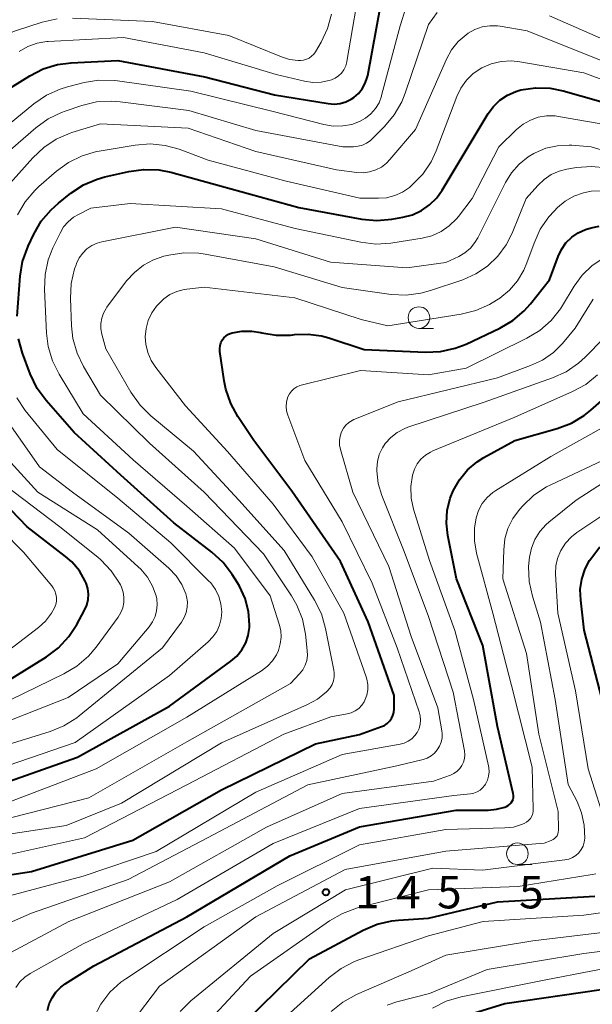
# Model space of a CAD drawing. Units: metres. Extents: x -70000 to -68000, y 31500 to 33000.
# Drawn here: x -68132 to -68066, y 31874 to 31988 of the extents above; entities that cross this region are included whole.
import ezdxf

# ---------------------------------------------------------------- set-up
doc = ezdxf.new("R2010")
doc.units = ezdxf.units.M
for name, color, linetype, lineweight in [('633100_広葉樹林', 7, 'Continuous', 13), ('710100_等高線(計曲線)', 7, 'Continuous', 40), ('710200_等高線(主曲線)', 7, 'Continuous', 13), ('731200_図化機測定による標高点', 7, 'Continuous', 40)]:
    doc.layers.add(name, color=color, linetype=linetype, lineweight=lineweight)
doc.styles.add('Style-WORKING', font='MS Gothic.ttf')

msp = doc.modelspace()

# ---------------------------------------------------------------- linework, layer by layer
at = {"layer": '633100_広葉樹林', "linetype": 'Continuous', "lineweight": 13}
for p, q in [((-68086.12, 31951.97), (-68084.45, 31951.97)), ((-68074.71, 31889.91), (-68073.04, 31889.91))]:
    msp.add_line(p, q, dxfattribs=at)
for centre in [(-68086.12, 31953.22), (-68074.71, 31891.16)]:
    msp.add_circle(centre, 1.25, dxfattribs=at)
at = {"layer": '710100_等高線(計曲線)', "linetype": 'Continuous', "lineweight": 40, "flags": 128}
for points, elevation in [([(-68135.39, 31978.61), (-68131.21, 31981.21), (-68129.65, 31982), (-68127.98, 31982.51), (-68126.4, 31982.71), (-68121, 31982.97), (-68110.91, 31981.09), (-68102.84, 31979), (-68096.62, 31977.99), (-68095.93, 31977.94), (-68095.25, 31978.01), (-68094.59, 31978.19), (-68093.98, 31978.49), (-68093.67, 31978.69), (-68093.13, 31979.16), (-68092.68, 31979.71), (-68092.34, 31980.34), (-68092.1, 31981.02), (-68092.05, 31981.26), (-68090.53, 31989.47)], 110), ([(-68132.31, 31958), (-68132.03, 31959.72), (-68131.39, 31961.49), (-68130.74, 31962.87), (-68129.87, 31964.37), (-68128.74, 31965.71), (-68127.89, 31966.46), (-68126.44, 31967.61), (-68124.98, 31968.57), (-68123.38, 31969.26), (-68122.49, 31969.51), (-68119.74, 31970.14), (-68118.02, 31970.38), (-68116.27, 31970.32), (-68114.87, 31970.05), (-68109, 31968.45), (-68100.05, 31965.95), (-68092.74, 31964.63), (-68091, 31964.47), (-68089.26, 31964.61), (-68088, 31964.83), (-68086.88, 31965.13), (-68085.83, 31965.61), (-68084.88, 31966.27), (-68084.06, 31967.08), (-68083.44, 31967.96), (-68080.42, 31973), (-68078.11, 31976.83), (-68077.49, 31977.67), (-68076.74, 31978.4), (-68075.87, 31978.98), (-68074.91, 31979.41), (-68074.32, 31979.58), (-68072.62, 31979.82), (-68070.91, 31979.76), (-68069.41, 31979.46), (-68063, 31977.64)], 120), ([(-68098.95, 31951.31), (-68097.39, 31951.1), (-68096.55, 31950.87), (-68092.48, 31949.52), (-68085.36, 31949.21), (-68083.62, 31949.29), (-68081.91, 31949.67), (-68080.66, 31950.16), (-68076.75, 31952), (-68075.24, 31952.88), (-68073.91, 31954.01), (-68073.18, 31954.83), (-68071, 31957.58), (-68070, 31960.29), (-68069.61, 31961.12), (-68069.08, 31961.87), (-68068.42, 31962.52), (-68067.67, 31963.04), (-68066.84, 31963.43), (-68066.18, 31963.62), (-68065.24, 31963.82)], 130), ([(-68132.67, 31953.37), (-68132.31, 31958)], 120), ([(-68142.68, 31887.32), (-68131, 31889.12), (-68119.28, 31892.72), (-68109, 31898.57), (-68098.1, 31903.9), (-68093, 31904.98), (-68090.46, 31905.87), (-68090.11, 31906.02), (-68089.8, 31906.24), (-68089.53, 31906.5), (-68089.31, 31906.81), (-68089.14, 31907.15), (-68089.04, 31907.51), (-68089, 31907.92), (-68089, 31909.46), (-68092, 31918), (-68095.22, 31925), (-68100.86, 31933.14), (-68105.24, 31939), (-68107.09, 31941.76), (-68107.93, 31943.28), (-68108.5, 31944.93), (-68108.69, 31945.89), (-68109.18, 31949.29), (-68109.2, 31949.63), (-68109.16, 31949.97), (-68109.06, 31950.29), (-68108.91, 31950.6), (-68108.71, 31950.87), (-68108.46, 31951.1), (-68108.18, 31951.29), (-68107.86, 31951.42), (-68107.76, 31951.45), (-68106.64, 31951.66), (-68105.49, 31951.66), (-68104.42, 31951.48), (-68104.32, 31951.45), (-68102.67, 31951.18), (-68100.99, 31951.2), (-68100.74, 31951.23), (-68100.52, 31951.26), (-68098.95, 31951.31)], 130), ([(-68137, 31898.36), (-68125.67, 31902.33), (-68115, 31908.25), (-68107.9, 31913.44), (-68107.2, 31914.04), (-68106.63, 31914.76), (-68106.18, 31915.57), (-68105.89, 31916.43), (-68105.75, 31917.34), (-68105.74, 31917.65), (-68105.86, 31919.2), (-68106.25, 31920.71), (-68106.89, 31922.13), (-68107.13, 31922.52), (-68107.74, 31923.5), (-68108.8, 31924.88), (-68110.11, 31926.08), (-68114.53, 31929.47), (-68120.64, 31935), (-68126.07, 31939.93), (-68129.31, 31943.63), (-68130.35, 31945.03), (-68131.16, 31946.71), (-68132.06, 31949.09), (-68132.53, 31950.77)], 120), ([(-68075.17, 31897.67), (-68075.16, 31897.9), (-68075.19, 31898.14), (-68077, 31905.9), (-68078.72, 31915.28), (-68081.75, 31923), (-68082.77, 31927.98), (-68082.93, 31929.43), (-68082.85, 31930.89), (-68082.51, 31932.31), (-68082.16, 31933.18), (-68081.43, 31934.46), (-68080.48, 31935.59), (-68079.36, 31936.53), (-68078.59, 31937.02), (-68075, 31939), (-68070.09, 31940.38), (-68068.46, 31941), (-68066.96, 31941.89), (-68066.19, 31942.51), (-68059, 31948.85)], 140), ([(-68134.04, 31911), (-68129.26, 31913.97), (-68127.86, 31915.01), (-68126.67, 31916.29), (-68125.74, 31917.71), (-68124.86, 31919.34), (-68124.6, 31919.93), (-68124.45, 31920.57), (-68124.41, 31921.22), (-68124.49, 31921.86), (-68124.67, 31922.49), (-68124.77, 31922.71), (-68125.46, 31923.9), (-68126.35, 31924.94), (-68127.08, 31925.58), (-68131.52, 31929), (-68137.16, 31934.84)], 110), ([(-68064.88, 31909), (-68066.96, 31917.04), (-68067.38, 31920.51), (-68067.42, 31921.74), (-68067.25, 31922.95), (-68066.87, 31924.12), (-68066.34, 31925.12), (-68066.22, 31925.31), (-68065.16, 31926.7)], 150), ([(-68129.15, 31873), (-68128.95, 31873.77), (-68128.62, 31874.49), (-68128.17, 31875.15), (-68127.61, 31875.71), (-68127.1, 31876.09), (-68123.8, 31878.2), (-68113, 31883.86), (-68101.07, 31890.93), (-68093, 31894.29), (-68081.8, 31896.2), (-68078.11, 31896.21), (-68077.13, 31896.3), (-68076.18, 31896.56), (-68075.97, 31896.64), (-68075.77, 31896.74), (-68075.59, 31896.88), (-68075.43, 31897.05), (-68075.31, 31897.24), (-68075.22, 31897.45), (-68075.17, 31897.67)], 140), ([(-68085, 31883.7), (-68077, 31885.61), (-68065.74, 31886.26)], 150), ([(-68106.34, 31871.63), (-68098.81, 31879), (-68092.57, 31882.32), (-68090.97, 31883.01), (-68089.27, 31883.4), (-68088.49, 31883.48), (-68085, 31883.7)], 150), ([(-68083.43, 31871.58), (-68076.16, 31873.84), (-68065, 31875.44)], 160)]:
    msp.add_lwpolyline(points, dxfattribs=dict(at, elevation=elevation))
at = {"layer": '710200_等高線(主曲線)', "linetype": 'Continuous', "lineweight": 13, "flags": 128}
for points, elevation in [([(-68132.43, 31984.04), (-68131.44, 31984.6), (-68130.36, 31984.98), (-68129.24, 31985.17), (-68129.09, 31985.18), (-68120.34, 31985.66), (-68111, 31983.87), (-68102.64, 31981.36), (-68099.37, 31980.58), (-68098.42, 31980.44), (-68097.45, 31980.46), (-68096.51, 31980.66), (-68096.26, 31980.74), (-68095.83, 31980.93), (-68095.43, 31981.2), (-68095.09, 31981.53), (-68094.81, 31981.92), (-68094.6, 31982.35), (-68094.47, 31982.81), (-68094.46, 31982.86), (-68092.72, 31993)], 108), ([(-68137, 31969.58), (-68130.5, 31975.2), (-68129.08, 31976.22), (-68127.52, 31976.98), (-68127.12, 31977.12), (-68125.16, 31977.78), (-68123.46, 31978.18), (-68121.72, 31978.29), (-68120.74, 31978.21), (-68112.79, 31977.21), (-68105, 31974.88), (-68094.92, 31973), (-68093.69, 31973), (-68093.17, 31973.05), (-68092.67, 31973.18), (-68092.2, 31973.4), (-68091.77, 31973.7), (-68091.58, 31973.87), (-68090.1, 31975.36), (-68088.98, 31976.69), (-68088.11, 31978.2), (-68087.71, 31979.2), (-68085, 31987.15), (-68084, 31988.52)], 114), ([(-68130.72, 31977.98), (-68129.27, 31978.96), (-68127.68, 31979.68), (-68126.85, 31979.93), (-68124.91, 31980.42), (-68123.19, 31980.7), (-68121.44, 31980.68), (-68121.05, 31980.63), (-68112.56, 31979.44), (-68103, 31977.09), (-68097.12, 31975.57), (-68096.04, 31975.39), (-68094.95, 31975.4), (-68093.88, 31975.59), (-68093, 31975.91), (-68092.3, 31976.3), (-68091.68, 31976.8), (-68091.16, 31977.41), (-68090.74, 31978.09), (-68090.46, 31978.84), (-68090.44, 31978.92), (-68088.29, 31987), (-68087.64, 31989.07)], 112), ([(-68126.26, 31987.88), (-68117, 31987.5), (-68108.14, 31985.86), (-68102.06, 31983.41), (-68101.1, 31983.11), (-68100.11, 31982.99), (-68099.85, 31982.99), (-68099.5, 31983.02), (-68099.16, 31983.12), (-68098.84, 31983.27), (-68098.55, 31983.48), (-68098.3, 31983.73), (-68098.12, 31983.99), (-68097.46, 31985.1), (-68096.71, 31986.67), (-68096.24, 31988.35)], 106), ([(-68071, 31988.17), (-68063.23, 31984.77), (-68056.8, 31983), (-68054.66, 31982), (-68053.21, 31981.47), (-68051.69, 31981.2), (-68050.17, 31981.19), (-68042.15, 31981.85), (-68038.54, 31982.89), (-68036.83, 31983.23), (-68035.09, 31983.26), (-68034.44, 31983.2), (-68029.47, 31982.53), (-68019, 31983.9), (-68008.95, 31983.05), (-68002.71, 31983.29), (-68000, 31983.82)], 114), ([(-68152.38, 31955.62), (-68152.91, 31957.31), (-68153.17, 31958.51), (-68153.22, 31959.73), (-68153.1, 31960.74), (-68152.35, 31964.6), (-68151.87, 31966.28), (-68151.1, 31967.85), (-68150.37, 31968.91), (-68143, 31978.2), (-68136.63, 31984.17), (-68135.26, 31985.25), (-68133.73, 31986.07), (-68132.87, 31986.4), (-68129.75, 31987.41), (-68128.05, 31987.8)], 106), ([(-68105, 31972.44), (-68095.66, 31970.34), (-68093.33, 31970.03), (-68092.58, 31969.99), (-68091.84, 31970.09), (-68091.12, 31970.31), (-68090.46, 31970.65), (-68089.86, 31971.11), (-68089.48, 31971.51), (-68086.52, 31975), (-68082.93, 31983.14), (-68082.34, 31984.21), (-68081.57, 31985.17), (-68080.65, 31985.97), (-68080.42, 31986.14), (-68079.64, 31986.57), (-68078.79, 31986.86), (-68077.91, 31987), (-68077.01, 31986.98), (-68076.72, 31986.94), (-68073.58, 31986.42), (-68065, 31983)], 116), ([(-68125.13, 31971.96), (-68123.46, 31972.44), (-68123.16, 31972.5), (-68119, 31973.19), (-68117.26, 31973.32), (-68115.53, 31973.16), (-68113.88, 31972.7), (-68110.54, 31971.46), (-68101.5, 31969), (-68092.95, 31967.05), (-68090.82, 31967.03), (-68089.86, 31967.1), (-68088.91, 31967.34), (-68088.03, 31967.74), (-68087.23, 31968.29), (-68087.1, 31968.39), (-68086.85, 31968.61), (-68085.67, 31969.83), (-68084.72, 31971.25), (-68084.13, 31972.51), (-68081.74, 31978.8), (-68081.26, 31979.79), (-68080.61, 31980.69), (-68079.82, 31981.46), (-68078.83, 31982.12), (-68077.74, 31982.59), (-68076.59, 31982.87), (-68075.4, 31982.94), (-68074.44, 31982.84), (-68067, 31981.56), (-68059.29, 31978.71)], 118), ([(-68137.82, 31972.18), (-68130.72, 31977.98)], 112), ([(-68134.78, 31967.36), (-68130.86, 31971.73), (-68129.59, 31972.92), (-68128.13, 31973.88), (-68126.53, 31974.56), (-68126.33, 31974.63), (-68123, 31975.64), (-68112.84, 31975.16), (-68105, 31972.44)], 116), ([(-68119.59, 31966.41), (-68109, 31965.8), (-68100.45, 31963.55), (-68092.84, 31961.94), (-68091.11, 31961.73), (-68089.37, 31961.82), (-68089.14, 31961.86), (-68085.75, 31962.42), (-68084.62, 31962.7), (-68083.56, 31963.18), (-68082.6, 31963.84), (-68081.77, 31964.66), (-68081.55, 31964.92), (-68079.94, 31967), (-68076.85, 31973), (-68074.81, 31975), (-68074.05, 31975.62), (-68073.2, 31976.09), (-68072.29, 31976.42), (-68071.32, 31976.57), (-68070.35, 31976.56), (-68069.94, 31976.51), (-68063, 31975.29)], 122), ([(-68101, 31910.85), (-68099.94, 31911.99), (-68099.57, 31912.45), (-68099.3, 31912.97), (-68099.12, 31913.53), (-68099.03, 31914.11), (-68099.05, 31914.67), (-68099.27, 31916.59), (-68099.62, 31918.3), (-68100.26, 31919.92), (-68100.89, 31921.02), (-68104.13, 31925.87), (-68111, 31933), (-68117.33, 31938.67), (-68123, 31944.23), (-68124.97, 31947.55), (-68125.73, 31949.12), (-68126.2, 31950.79), (-68126.36, 31952.27), (-68126.48, 31955.42), (-68126.4, 31957.16), (-68126.01, 31958.86), (-68125.84, 31959.33), (-68125.78, 31959.5), (-68125.48, 31960.12), (-68125.07, 31960.69), (-68124.58, 31961.17), (-68124.01, 31961.56), (-68123.38, 31961.84), (-68122.84, 31961.99), (-68114.31, 31963.69), (-68105, 31962.32), (-68096.38, 31959.62), (-68087.51, 31959), (-68083, 31959.59), (-68081.51, 31960.29), (-68080.79, 31960.72), (-68080.16, 31961.26), (-68079.63, 31961.9), (-68079.29, 31962.47), (-68076.1, 31968.84), (-68075.4, 31969.99), (-68074.51, 31970.99), (-68073.46, 31971.82), (-68072.82, 31972.2), (-68072.65, 31972.29), (-68071.4, 31972.82), (-68070.07, 31973.12), (-68068.72, 31973.19), (-68068.4, 31973.18), (-68066.15, 31973), (-68057.61, 31970.39)], 124), ([(-68132.61, 31965.1), (-68131.74, 31966.61), (-68130.61, 31967.94), (-68130.14, 31968.38), (-68128.11, 31970.16), (-68126.7, 31971.19), (-68125.13, 31971.96)], 118), ([(-68112.23, 31937.77), (-68117.17, 31941.85), (-68118.41, 31943.07), (-68119.48, 31944.57), (-68122.38, 31949.62), (-68122.85, 31951.31), (-68122.97, 31951.92), (-68122.97, 31952.54), (-68122.87, 31953.16), (-68122.66, 31953.75), (-68122.36, 31954.29), (-68122.27, 31954.41), (-68119.98, 31957.46), (-68119.09, 31958.46), (-68118.04, 31959.29), (-68116.86, 31959.92), (-68115.67, 31960.32), (-68115.1, 31960.46), (-68113.37, 31960.73), (-68111.63, 31960.69), (-68110.88, 31960.58), (-68102.9, 31959.1), (-68095, 31956.69), (-68089.35, 31955.91), (-68087.61, 31955.82), (-68085.88, 31956.04), (-68084.76, 31956.35), (-68081.04, 31957.61), (-68079.53, 31958.27), (-68078.17, 31959.19), (-68076.98, 31960.32), (-68076.01, 31961.65), (-68075.33, 31963), (-68073.71, 31967), (-68072.36, 31968.53), (-68071.62, 31969.22), (-68070.78, 31969.78), (-68069.86, 31970.18), (-68068.98, 31970.4), (-68067.85, 31970.59), (-68066.12, 31970.72), (-68064.38, 31970.55)], 126), ([(-68089.73, 31952.27), (-68081.21, 31953.61), (-68079.52, 31954.03), (-68077.93, 31954.74), (-68077.15, 31955.22), (-68076.76, 31955.48), (-68075.64, 31956.39), (-68074.69, 31957.49), (-68073.95, 31958.73), (-68073.61, 31959.55), (-68072.78, 31961.85), (-68072.06, 31963.44), (-68071.07, 31964.87), (-68070.44, 31965.56), (-68070.05, 31965.95), (-68069.17, 31966.69), (-68068.16, 31967.27), (-68067.07, 31967.67), (-68066.16, 31967.84), (-68064.59, 31967.9)], 128), ([(-68135, 31896.61), (-68123.5, 31901), (-68113, 31906.95), (-68104.37, 31912.34), (-68103.68, 31912.86), (-68103.1, 31913.48), (-68102.63, 31914.2), (-68102.4, 31914.7), (-68102.18, 31915.44), (-68102.08, 31916.22), (-68102.13, 31917), (-68102.3, 31917.74), (-68103.36, 31921), (-68107.48, 31926.52), (-68113, 31931.38), (-68119.24, 31936.76), (-68125, 31942.1), (-68127.8, 31946.66), (-68128.58, 31948.22), (-68129.08, 31949.89), (-68129.27, 31951.42), (-68129.51, 31956.47), (-68129.44, 31958.21), (-68129.07, 31959.92), (-68128.53, 31961.28), (-68127.7, 31963.01), (-68127.28, 31963.71), (-68126.75, 31964.32), (-68126.12, 31964.84), (-68125.56, 31965.17), (-68124.13, 31965.87), (-68119.59, 31966.41)], 122), ([(-68101.46, 31942.42), (-68101.51, 31942.93), (-68101.47, 31943.44), (-68101.35, 31943.94), (-68101.3, 31944.06), (-68101.12, 31944.41), (-68100.89, 31944.72), (-68100.61, 31944.99), (-68100.28, 31945.2), (-68099.92, 31945.35), (-68099.76, 31945.4), (-68092.89, 31947.11), (-68085, 31946.59), (-68080.63, 31947.37), (-68073.61, 31950.84), (-68072.12, 31951.74), (-68070.81, 31952.89), (-68069.72, 31954.25), (-68069.49, 31954.62), (-68068.14, 31956.85), (-68067.19, 31958.14), (-68066.03, 31959.25), (-68064.69, 31960.15)], 132), ([(-68135, 31890.78), (-68124.85, 31893), (-68113, 31899.14), (-68101.78, 31905), (-68096.31, 31907), (-68094.44, 31907.34), (-68093.96, 31907.48), (-68093.51, 31907.69), (-68093.1, 31907.98), (-68092.75, 31908.34), (-68092.47, 31908.75), (-68092.37, 31908.93), (-68092.16, 31909.51), (-68092.04, 31910.12), (-68092.04, 31910.74), (-68092.14, 31911.35), (-68092.23, 31911.64), (-68094.83, 31919), (-68098.47, 31925.53), (-68103, 31931.64), (-68108.29, 31937.71), (-68113.15, 31943), (-68116.61, 31947.43), (-68117.15, 31948.26), (-68117.54, 31949.17), (-68117.77, 31950.14), (-68117.82, 31951), (-68117.73, 31951.96), (-68117.47, 31952.9), (-68117.05, 31953.77), (-68116.51, 31954.53), (-68116.3, 31954.78), (-68115.68, 31955.39), (-68114.96, 31955.89), (-68114.16, 31956.26), (-68113.32, 31956.48), (-68113, 31956.53), (-68111, 31956.74), (-68100.48, 31955.52), (-68092.82, 31953), (-68089.73, 31952.27)], 128), ([(-68095.34, 31938.99), (-68095.26, 31939.51), (-68095.09, 31940), (-68094.87, 31940.41), (-68094.58, 31940.77), (-68094.23, 31941.08), (-68093.84, 31941.32), (-68093.65, 31941.41), (-68088.53, 31943.47), (-68077, 31946.26), (-68073.18, 31947.66), (-68071.79, 31948.31), (-68070.54, 31949.2), (-68069.5, 31950.23), (-68068, 31952), (-68065.94, 31955.34)], 134), ([(-68095, 31898.12), (-68084.45, 31899.55), (-68082.45, 31900.27), (-68082.06, 31900.46), (-68081.7, 31900.71), (-68081.39, 31901.01), (-68081.14, 31901.37), (-68080.96, 31901.76), (-68080.85, 31902.18), (-68080.81, 31902.62), (-68080.85, 31903.09), (-68082.15, 31909.85), (-68085, 31918.61), (-68087.84, 31926.16), (-68090.4, 31932.62), (-68090.83, 31934.03), (-68091, 31935.49), (-68091, 31935.73), (-68090.93, 31936.57), (-68090.71, 31937.38), (-68090.35, 31938.14), (-68090.03, 31938.63), (-68090, 31938.67), (-68089.38, 31939.36), (-68088.65, 31939.93), (-68087.84, 31940.36), (-68087.42, 31940.52), (-68078.58, 31943.42), (-68070.66, 31946.23), (-68069.07, 31946.95), (-68067.64, 31947.94), (-68066.87, 31948.64), (-68062.59, 31953)], 136), ([(-68078.4, 31899.2), (-68078.18, 31899.66), (-68078.04, 31900.14), (-68077.99, 31900.65), (-68078.02, 31901.15), (-68078.06, 31901.33), (-68079.78, 31909), (-68081.96, 31917), (-68084.91, 31925.09), (-68086.73, 31931.04), (-68087.01, 31932.33), (-68087.05, 31933.66), (-68086.86, 31935), (-68086.64, 31935.66), (-68086.31, 31936.28), (-68085.88, 31936.83), (-68085.36, 31937.29), (-68084.76, 31937.66), (-68084.49, 31937.78), (-68075, 31941.7), (-68068.31, 31944.65), (-68066.78, 31945.49), (-68065.42, 31946.58)], 138), ([(-68071.39, 31929.26), (-68071.05, 31929.55), (-68067.92, 31932.08), (-68062.33, 31935.67), (-68058.38, 31939.18), (-68056.98, 31940.22), (-68055.42, 31941), (-68053.63, 31941.52), (-68049.35, 31942.34), (-68047.62, 31942.52), (-68045.88, 31942.39), (-68045.18, 31942.25), (-68039, 31940.8), (-68031.9, 31940.52), (-68030.16, 31940.61), (-68028.46, 31940.99), (-68026.85, 31941.67), (-68026.49, 31941.87), (-68022.92, 31943.95), (-68021.34, 31944.69), (-68019.66, 31945.15), (-68018.45, 31945.29), (-68009, 31945.82), (-68000, 31944.5)], 146), ([(-68135.1, 31900.9), (-68125.95, 31904.05), (-68115, 31911.8), (-68110.53, 31915.68), (-68109.98, 31916.25), (-68109.54, 31916.9), (-68109.22, 31917.62), (-68109.02, 31918.39), (-68108.97, 31919.17), (-68109.06, 31920.07), (-68109.31, 31920.94), (-68109.7, 31921.76), (-68110.24, 31922.5), (-68110.48, 31922.76), (-68114.85, 31927.15), (-68121, 31932.3), (-68128.05, 31937.95), (-68131.73, 31942.47), (-68132.7, 31943.92)], 118), ([(-68135, 31903.41), (-68128.86, 31905.32), (-68127.24, 31905.97), (-68125.77, 31906.9), (-68125.49, 31907.12), (-68115.84, 31915), (-68113.64, 31917.97), (-68113.31, 31918.5), (-68113.08, 31919.09), (-68112.96, 31919.7), (-68112.94, 31920.33), (-68113.04, 31920.95), (-68113.12, 31921.23), (-68113.59, 31922.33), (-68114.24, 31923.32), (-68115.1, 31924.23), (-68119.72, 31928.28), (-68126.26, 31933), (-68130.07, 31935.93), (-68135.07, 31943)], 116), ([(-68136.48, 31885.52), (-68125, 31888.57), (-68116.57, 31891.43), (-68105, 31898.28), (-68095, 31902.64), (-68088.3, 31903.84), (-68087.82, 31903.97), (-68087.36, 31904.18), (-68086.95, 31904.47), (-68086.59, 31904.83), (-68086.33, 31905.21), (-68086.11, 31905.66), (-68085.98, 31906.14), (-68085.93, 31906.64), (-68085.96, 31907.13), (-68086.08, 31907.6), (-68088.63, 31915), (-68091.52, 31922.48), (-68095, 31929.57), (-68099.32, 31936.68), (-68101.32, 31941.93), (-68101.46, 31942.42)], 132), ([(-68072.94, 31895.81), (-68072.89, 31896.12), (-68072.88, 31896.33), (-68073, 31901.17), (-68075.38, 31910.62), (-68077.56, 31919), (-68079.44, 31925.97), (-68079.69, 31927.39), (-68079.7, 31928.83), (-68079.5, 31930.06), (-68079.21, 31930.91), (-68078.78, 31931.69), (-68078.22, 31932.39), (-68077.55, 31932.99), (-68077.21, 31933.22), (-68070.84, 31937.16), (-68063.93, 31941)], 142), ([(-68141.18, 31879.83), (-68131, 31884.29), (-68119.82, 31888.18), (-68110.61, 31893), (-68099, 31899.15), (-68088.66, 31901.34), (-68085.64, 31902.08), (-68085.16, 31902.24), (-68084.71, 31902.48), (-68084.32, 31902.8), (-68083.99, 31903.18), (-68083.72, 31903.61), (-68083.54, 31904.08), (-68083.44, 31904.57), (-68083.43, 31905.08), (-68083.47, 31905.39), (-68083.94, 31908.06), (-68087, 31916.31), (-68089.6, 31924.4), (-68093.77, 31933), (-68095.22, 31937.95), (-68095.33, 31938.47), (-68095.34, 31938.99)], 134), ([(-68137, 31905.22), (-68126.75, 31909.25), (-68121, 31913.14), (-68117.38, 31917.42), (-68116.98, 31917.99), (-68116.69, 31918.62), (-68116.51, 31919.29), (-68116.44, 31919.99), (-68116.5, 31920.68), (-68116.57, 31921), (-68116.97, 31922.13), (-68117.56, 31923.17), (-68118.32, 31924.09), (-68118.63, 31924.38), (-68123.36, 31928.64), (-68130.28, 31933), (-68135.39, 31938.61)], 114), ([(-68137, 31892.91), (-68127, 31894.41), (-68120.57, 31897), (-68109, 31904.01), (-68099.01, 31908.43), (-68097.86, 31909.07), (-68096.83, 31909.9), (-68096.72, 31910), (-68096.42, 31910.36), (-68096.19, 31910.76), (-68096.03, 31911.19), (-68095.95, 31911.65), (-68095.95, 31912.11), (-68095.99, 31912.39), (-68096.94, 31917.24), (-68097.42, 31918.92), (-68098.21, 31920.53), (-68101.72, 31926.28), (-68107, 31932.1), (-68112.23, 31937.77)], 126), ([(-68073.65, 31914.35), (-68076.38, 31923), (-68076.3, 31926.33), (-68076.16, 31927.6), (-68075.8, 31928.82), (-68075.23, 31929.96), (-68074.47, 31931), (-68074.07, 31931.45), (-68072.8, 31932.65), (-68071.35, 31933.62), (-68070.83, 31933.88), (-68064.19, 31937)], 144), ([(-68064.25, 31893.83), (-68066.52, 31901), (-68067.97, 31910.03), (-68070.04, 31919), (-68070.28, 31923.57), (-68070.24, 31924.47), (-68070.06, 31925.35), (-68069.72, 31926.18), (-68069.68, 31926.27), (-68069.13, 31927.11), (-68068.45, 31927.84), (-68067.81, 31928.34), (-68057.88, 31935)], 148), ([(-68135, 31908.25), (-68127.24, 31911.99), (-68125.74, 31912.88), (-68124.42, 31914.02), (-68123.53, 31915.07), (-68120.96, 31918.56), (-68120.65, 31919.08), (-68120.43, 31919.64), (-68120.31, 31920.24), (-68120.3, 31920.85), (-68120.39, 31921.44), (-68120.58, 31922.02), (-68120.71, 31922.29), (-68120.82, 31922.47), (-68121.78, 31923.92), (-68122.98, 31925.18), (-68123.33, 31925.48), (-68127.72, 31929), (-68134.13, 31933.87)], 112), ([(-68134.7, 31913.91), (-68130.21, 31917.35), (-68129.38, 31918.1), (-68128.7, 31918.99), (-68128.33, 31919.63), (-68128.19, 31920.01), (-68128.11, 31920.41), (-68128.1, 31920.82), (-68128.17, 31921.22), (-68128.3, 31921.6), (-68128.5, 31921.95), (-68128.65, 31922.16), (-68131.95, 31926.05), (-68137, 31931.15)], 108), ([(-68113.79, 31872.89), (-68112.53, 31874.13), (-68103, 31881.92), (-68094.63, 31887), (-68084.52, 31889.48), (-68078.76, 31889.24), (-68069.22, 31890.44), (-68068.77, 31890.54), (-68068.34, 31890.72), (-68067.95, 31890.96), (-68067.6, 31891.27), (-68067.32, 31891.64), (-68067.1, 31892.05), (-68066.96, 31892.49), (-68066.9, 31892.96), (-68066.96, 31894.46), (-68067.28, 31895.91), (-68067.8, 31897.2), (-68068.81, 31899.19), (-68070.32, 31909), (-68072.04, 31917.96), (-68072.97, 31920.96), (-68073.34, 31922.66), (-68073.41, 31924.4), (-68073.34, 31925.13), (-68073.3, 31925.49), (-68073.08, 31926.54), (-68072.68, 31927.54), (-68072.11, 31928.46), (-68071.39, 31929.26)], 146), ([(-68119.46, 31871.5), (-68116.16, 31875.84), (-68105, 31883.86), (-68094.66, 31889.34), (-68083, 31891.47), (-68071.61, 31892.39), (-68070.78, 31892.69), (-68070.58, 31892.79), (-68070.4, 31892.91), (-68070.24, 31893.07), (-68070.12, 31893.25), (-68070.02, 31893.45), (-68069.97, 31893.66), (-68069.95, 31893.89), (-68069.97, 31896.03), (-68072.22, 31905), (-68073.65, 31914.35)], 144), ([(-68135, 31894.94), (-68124.36, 31897.64), (-68113, 31904.11), (-68101.28, 31910.72), (-68101, 31910.85)], 124), ([(-68132.83, 31875.69), (-68132.35, 31876.33), (-68131.77, 31876.89), (-68131.17, 31877.29), (-68125, 31880.75), (-68114.14, 31885.86), (-68103, 31892.34), (-68093, 31896.38), (-68082.08, 31897.92), (-68080.16, 31898.1), (-68079.76, 31898.17), (-68079.39, 31898.31), (-68079.04, 31898.51), (-68078.74, 31898.77), (-68078.48, 31899.08), (-68078.4, 31899.2)], 138), ([(-68135.66, 31878.54), (-68126.68, 31883.32), (-68115, 31887.89), (-68103.78, 31894.22), (-68095, 31898.12)], 136), ([(-68123.8, 31872.19), (-68122.99, 31873.74), (-68121.93, 31875.12), (-68120.64, 31876.29), (-68120.09, 31876.68), (-68111, 31882.69), (-68102.56, 31887.44), (-68093, 31892.18), (-68083, 31893.98), (-68076.18, 31894.14), (-68075.18, 31894.25), (-68074.22, 31894.53), (-68073.92, 31894.66), (-68073.65, 31894.81), (-68073.41, 31895.01), (-68073.21, 31895.25), (-68073.05, 31895.52), (-68072.94, 31895.81)], 142), ([(-68112.3, 31869.81), (-68105.63, 31877), (-68096.49, 31883.39), (-68094.98, 31884.26), (-68093.23, 31884.88), (-68085, 31886.98), (-68074.64, 31887.36), (-68066.03, 31888.74), (-68065.63, 31888.84)], 148), ([(-68101.48, 31872.37), (-68096.51, 31876.84), (-68095.12, 31877.89), (-68093.57, 31878.68), (-68093.08, 31878.86), (-68085, 31881.64), (-68078.69, 31883.31), (-68067, 31884.06), (-68061.72, 31884.78), (-68061.1, 31884.92)], 152), ([(-68096.29, 31872.9), (-68094.93, 31873.99), (-68093.36, 31874.86), (-68087, 31877.61), (-68083, 31879.42), (-68072.94, 31881.06), (-68061, 31882.49)], 154), ([(-68089.78, 31873.63), (-68088.68, 31874), (-68084.91, 31875), (-68078.23, 31877.77), (-68067, 31879.61), (-68058.02, 31880.73)], 156), ([(-68084.53, 31873.29), (-68082.97, 31874.08), (-68081.24, 31874.59), (-68071.42, 31876.58), (-68061, 31878.57)], 158)]:
    msp.add_lwpolyline(points, dxfattribs=dict(at, elevation=elevation))
at = {"layer": '731200_図化機測定による標高点', "linetype": 'Continuous', "lineweight": 40}
msp.add_circle((-68096.89, 31886.7, 145.5), 0.375, dxfattribs=at)

# ---------------------------------------------------------------- texts
at = {"layer": '731200_図化機測定による標高点', "linetype": 'Continuous', "lineweight": 40, "style": 'Style-WORKING'}
for s, p in [('1', (-68093.51, 31884.83, -10)), ('4', (-68088.76, 31884.83, -10)), ('5', (-68084.01, 31884.83, -10)), ('5', (-68074.51, 31884.83, -10)), ('.', (-68079.26, 31884.83, -10))]:
    msp.add_text(s, height=3.75, dxfattribs=at).set_placement(p)

doc.saveas('drawing.dxf')
